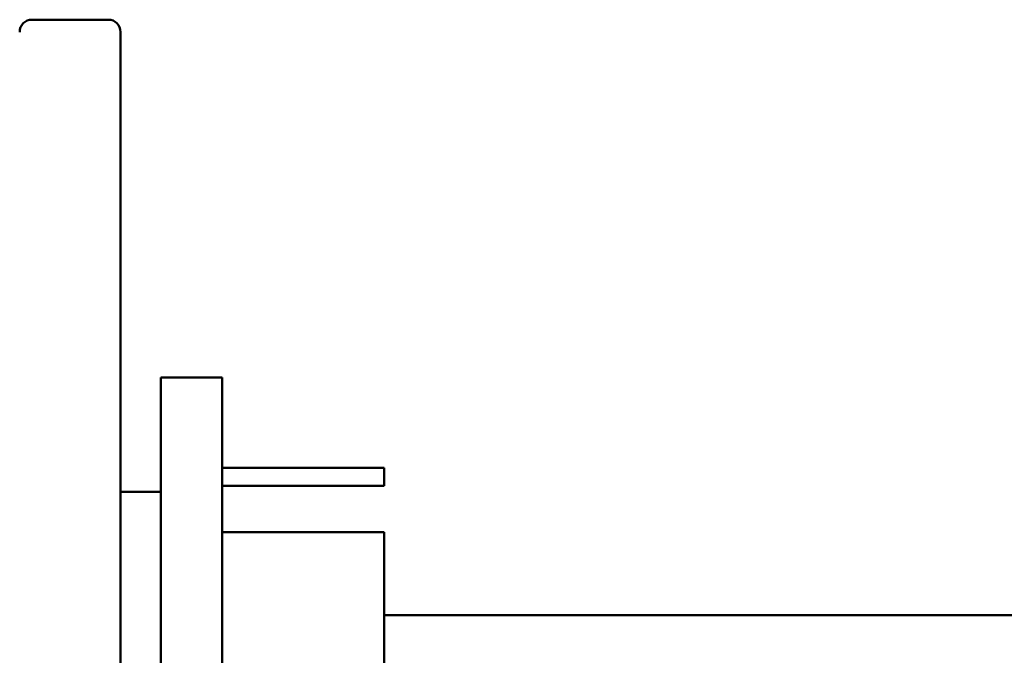
# Model space of a CAD drawing. Units: inches. Extents: x 2 to 108, y 1 to 84.
# Drawn here: x 52 to 54, y 35 to 36 of the extents above; entities that cross this region are included whole.
import ezdxf

# ---------------------------------------------------------------- set-up
doc = ezdxf.new("R2010")
doc.units = ezdxf.units.IN
doc.header["$LTSCALE"] = 5
doc.header["$MEASUREMENT"] = 0
for name, color, linetype, lineweight in [('Dimension (ANSI)', 7, 'Continuous', 25), ('Symbol (ANSI)', 7, 'Continuous', 25), ('Visible (ANSI)', 7, 'Continuous', 50)]:
    doc.layers.add(name, color=color, linetype=linetype, lineweight=lineweight)
doc.styles.add('Note Text (ANSI)', font='tahoma.ttf')
doc.dimstyles.new('Default (ANSI)', dxfattribs={"dimscale": 5, "dimtxt": 0.12, "dimasz": 0.098425, "dimexe": 0.125, "dimexo": 0.0625, "dimgap": 0.031496, "dimtad": 0, "dimtih": 1, "dimtoh": 1, "dimrnd": 1e-08, "dimzin": 4, "dimdsep": 46, "dimtxsty": 'Note Text (ANSI)', "dimcen": 0.09, "dimdle": 0.393701, "dimclrd": 256, "dimclre": 256, "dimclrt": 256, "dimadec": 0, "dimazin": 1, "dimtfac": 1, "dimtofl": 0, "dimtmove": 0, "dimatfit": 3, "dimfxl": 1, "dimtolj": 1, "dimtzin": 4, "dimlwd": -1, "dimlwe": -1, "dimarcsym": 0})
doc.dimstyles.new('Default (ANSI)$7', dxfattribs={"dimscale": 5, "dimtxt": 0.12, "dimasz": 0.098425, "dimexe": 0.125, "dimexo": 0.0625, "dimgap": 0.031496, "dimtad": 0, "dimtih": 1, "dimtoh": 1, "dimrnd": 1e-08, "dimzin": 4, "dimdsep": 46, "dimtxsty": 'Note Text (ANSI)', "dimcen": 0.09, "dimdle": 0.393701, "dimclrd": 256, "dimclre": 256, "dimclrt": 256, "dimadec": 0, "dimazin": 1, "dimtfac": 1, "dimtofl": 0, "dimtmove": 0, "dimatfit": 3, "dimfxl": 1, "dimtolj": 1, "dimtzin": 4, "dimlwd": -1, "dimlwe": -1, "dimarcsym": 0})

# ---------------------------------------------------------------- blocks, each defined once
blk = doc.blocks.new('*D34')
at = {"layer": 'Defpoints', "color": 0, "transparency": 16777216}
for p in [(54.2127, 35.224), (48.5327, 31.9237), (54.2127, 30.8141)]:
    blk.add_point(p, dxfattribs=at)
at = {"layer": 'Dimension (ANSI)', "transparency": 16777216}
for p, q in [((54.2127, 34.9115), (54.2127, 30.1891)), ((48.5327, 31.6112), (48.5327, 30.1891)), ((49.0249, 30.8141), (50.4545, 30.8141)), ((53.7206, 30.8141), (52.291, 30.8141))]:
    blk.add_line(p, q, dxfattribs=at)
for points in [[(49.0249, 30.8961), (49.0249, 30.732), (48.5327, 30.8141)], [(53.7206, 30.8961), (53.7206, 30.732), (54.2127, 30.8141)]]:
    blk.add_solid(points, dxfattribs=at)
at = {"layer": 'Dimension (ANSI)', "transparency": 16777216, "insert": (50.612, 31.1278), "char_height": 0.6, "attachment_point": 1, "style": 'Note Text (ANSI)'}
blk.add_mtext('\\A1;5.68', dxfattribs=at)

msp = doc.modelspace()

# ---------------------------------------------------------------- linework, layer by layer
at = {"layer": 'Visible (ANSI)'}
for p, q in [((52.1527, 35.9807), (52.0297, 35.9807)), ((52.1727, 35.9607), (52.1727, 34.0947)), ((52.2377, 34.6527), (52.2377, 35.4027)), ((52.3367, 35.4027), (52.2377, 35.4027)), ((52.3367, 35.4027), (52.3367, 34.6527)), ((52.3367, 35.2567), (52.5987, 35.2567)), ((52.5987, 35.2277), (52.5987, 35.2567)), ((52.1727, 35.2177), (52.2377, 35.2177)), ((52.3367, 35.2277), (52.5987, 35.2277)), ((52.3367, 35.1527), (52.5987, 35.1527)), ((52.5987, 34.9027), (52.5987, 35.1527)), ((54.6258, 35.0186), (52.5987, 35.0186))]:
    msp.add_line(p, q, dxfattribs=at)
for centre, start, end in [((52.0297, 35.9607), 90, 180), ((52.1527, 35.9607), 0, 90)]:
    msp.add_arc(centre, 0.02, start, end, dxfattribs=at)

# ---------------------------------------------------------------- dimensions: what is measured, and where the dimension line sits
at = {"layer": 'Dimension (ANSI)'}
dim = msp.add_linear_dim(base=(54.2127, 30.8141), p1=(48.5327, 31.9237), p2=(54.2127, 35.224), angle=180, dimstyle='Default (ANSI)', override={"dimgap": 0.031496, "dimtih": 0, "dimtoh": 0, "dimdec": 2, "dimtol": 0, "dimlim": 0, "dimtp": 0, "dimtm": 0, "dimtdec": 2, "dimatfit": 1}, dxfattribs=at)
dim.commit()
dim.dimension.update_dxf_attribs({"geometry": '*D34', "text_midpoint": (51.3727, 30.8141), "dimtype": 160})

# ---------------------------------------------------------------- leaders
at = {"layer": 'Symbol (ANSI)', "annotation_type": 0, "has_hookline": 1, "hookline_direction": 1, "text_width": 8.9315}
msp.add_leader([(58.7127, 35.224), (61.2492, 28.6593), (60.276, 28.6325)], dimstyle='Default (ANSI)$7', override={"dimtad": 0}, dxfattribs=at)

doc.saveas('drawing.dxf')
